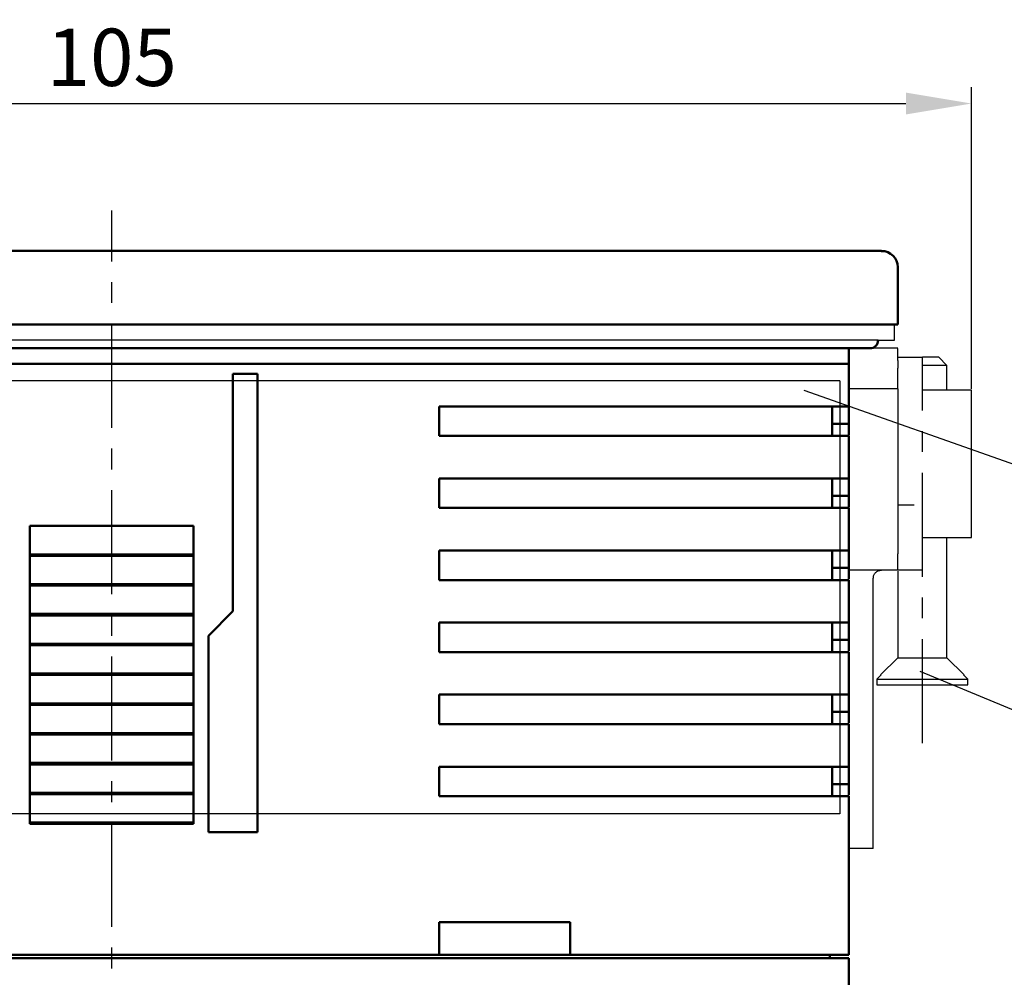
# Model space of a CAD drawing. Units: millimetres. Extents: x 2171 to 2818, y 1129 to 1426.
# Drawn here: x 2461 to 2521, y 1249 to 1307 of the extents above; entities that cross this region are included whole.
import ezdxf
from ezdxf.lldxf.tags import DXFTag

# ---------------------------------------------------------------- set-up
doc = ezdxf.new("R2010")
doc.units = ezdxf.units.MM
doc.linetypes.add('CENTER', pattern=[10.16, 6.35, -1.27, 1.27, -1.27])
doc.linetypes.add('K5LT_BASIC', pattern=[0])
for name, color, linetype, lineweight in [('help', 4, 'New Line1', 25), ('main', 5, 'Continuous', 50), ('ОСЕВЫЕ', 1, 'CENTER', 25), ('РАЗМЕРЫ', 7, 'Continuous', 25)]:
    doc.layers.add(name, color=color, linetype=linetype, lineweight=lineweight)
doc.styles.add('GOST', font='GOST.shx', dxfattribs={"width": 0.8, "oblique": 15, "height": 3.5})
tags = doc.linetypes.add('New Line1', pattern=[0.8, 0.5, -0.3]).pattern_tags.tags
tags[6:7] = [DXFTag(74, 4), DXFTag(75, 0), DXFTag(340, '0'), DXFTag(46, 1.0), DXFTag(50, 0.0), DXFTag(44, 0.0), DXFTag(45, 0.0)]
tags[4:5] = [DXFTag(74, 4), DXFTag(75, 0), DXFTag(340, '0'), DXFTag(46, 1.0), DXFTag(50, 0.0), DXFTag(44, 0.0), DXFTag(45, 0.0)]
doc.dimstyles.get("Standard").update_dxf_attribs({"dimtxt": 3.5, "dimasz": 4, "dimexe": 1, "dimexo": 0.0625, "dimgap": 1, "dimtad": 1, "dimdec": 1, "dimdsep": 46, "dimtxsty": 'GOST', "dimcen": 0, "dimclrd": 256, "dimclre": 256, "dimclrt": 7, "dimadec": 0, "dimazin": 2, "dimtfac": 1, "dimtdec": 4, "dimtmove": 0, "dimatfit": 1, "dimfxl": 1, "dimtolj": 1, "dimtzin": 0, "dimlwd": -1, "dimlwe": -1, "dimarcsym": 0})

# ---------------------------------------------------------------- blocks, each defined once
blk = doc.blocks.new('*D375')
at = {"layer": 'Defpoints', "color": 0}
for p in [(2519.22, 1302.307), (2414.22, 1284.811), (2519.22, 1284.811)]:
    blk.add_point(p, dxfattribs=at)
at = {"layer": 'РАЗМЕРЫ'}
for p, q in [((2414.22, 1284.873), (2414.22, 1303.307)), ((2519.22, 1284.873), (2519.22, 1303.307)), ((2418.22, 1302.307), (2515.22, 1302.307))]:
    blk.add_line(p, q, dxfattribs=at)
for points in [[(2418.22, 1302.974), (2418.22, 1301.641), (2414.22, 1302.307)], [(2515.22, 1301.641), (2515.22, 1302.974), (2519.22, 1302.307)]]:
    blk.add_solid(points, dxfattribs=at)
at = {"layer": 'РАЗМЕРЫ', "color": 7, "ltscale": 100, "insert": (2466.72, 1305.13), "char_height": 3.5, "attachment_point": 5, "style": 'GOST'}
blk.add_mtext('\\A1;105', dxfattribs=at)

msp = doc.modelspace()

# ---------------------------------------------------------------- linework, layer by layer
at = {"layer": 'help', "ltscale": 5}
for p, q in [((2511.175, 1285.367), (2422.829, 1285.367)), ((2511.175, 1285.367), (2511.175, 1258.934)), ((2511.175, 1258.934), (2422.829, 1258.934))]:
    msp.add_line(p, q, dxfattribs=at)
at = {"layer": 'help', "linetype": 'ByBlock'}
msp.add_line((2508.983, 1284.807), (2534.039, 1275.948), dxfattribs=at)
at = {"layer": 'help', "linetype": 'ByBlock', "lineweight": -2, "ltscale": 2}
msp.add_line((2516.072, 1267.646), (2531.118, 1261.377), dxfattribs=at)
at = {"layer": 'main'}
for p, q in [((2420.72, 1293.307), (2512.72, 1293.307)), ((2512.72, 1293.307), (2513.72, 1293.307)), ((2513.902, 1293.291), (2513.72, 1293.276)), ((2514.72, 1288.807), (2514.72, 1290.307)), ((2513.72, 1288.807), (2419.72, 1288.807)), ((2514.72, 1288.807), (2513.72, 1288.807)), ((2420.42, 1287.357), (2513.021, 1287.357)), ((2511.72, 1286.407), (2511.72, 1287.357)), ((2511.72, 1286.407), (2421.72, 1286.407)), ((2511.72, 1283.807), (2511.72, 1286.407)), ((2475.62, 1285.807), (2474.12, 1285.807)), ((2474.12, 1271.307), (2474.12, 1285.807)), ((2475.62, 1285.807), (2475.62, 1257.807)), ((2510.72, 1283.807), (2486.72, 1283.807)), ((2486.72, 1283.807), (2486.72, 1282.007)), ((2510.72, 1283.807), (2511.72, 1283.807)), ((2510.72, 1283.807), (2510.72, 1282.007)), ((2511.72, 1282.749), (2511.72, 1283.807)), ((2510.72, 1282.749), (2511.72, 1282.749)), ((2511.72, 1282.749), (2511.72, 1282.06)), ((2486.72, 1282.007), (2510.72, 1282.007)), ((2511.72, 1282.007), (2510.72, 1282.007)), ((2511.72, 1279.407), (2511.72, 1282.007)), ((2510.72, 1279.407), (2486.72, 1279.407)), ((2486.72, 1279.407), (2486.72, 1277.607)), ((2510.72, 1279.407), (2511.72, 1279.407)), ((2510.72, 1279.407), (2510.72, 1277.607)), ((2511.72, 1278.349), (2511.72, 1279.407)), ((2510.72, 1278.349), (2511.72, 1278.349)), ((2511.72, 1278.349), (2511.72, 1277.66)), ((2486.72, 1277.607), (2510.72, 1277.607)), ((2511.72, 1277.607), (2510.72, 1277.607)), ((2511.72, 1275.007), (2511.72, 1277.607)), ((2461.72, 1276.507), (2471.72, 1276.507)), ((2461.72, 1274.687), (2461.72, 1276.507)), ((2471.72, 1274.687), (2471.72, 1276.507)), ((2461.72, 1274.775), (2471.72, 1274.775)), ((2461.72, 1272.867), (2461.72, 1274.687)), ((2471.72, 1274.687), (2461.72, 1274.687)), ((2471.72, 1272.867), (2471.72, 1274.687)), ((2510.72, 1275.007), (2486.72, 1275.007)), ((2486.72, 1275.007), (2486.72, 1273.207)), ((2510.72, 1275.007), (2511.72, 1275.007)), ((2510.72, 1275.007), (2510.72, 1273.207)), ((2511.72, 1273.949), (2511.72, 1275.007)), ((2510.72, 1273.949), (2511.72, 1273.949)), ((2511.72, 1273.26), (2511.72, 1273.949)), ((2461.72, 1272.955), (2471.72, 1272.955)), ((2461.72, 1271.047), (2461.72, 1272.867)), ((2471.72, 1272.867), (2461.72, 1272.867)), ((2471.72, 1271.047), (2471.72, 1272.867)), ((2486.72, 1273.207), (2510.72, 1273.207)), ((2511.72, 1273.207), (2510.72, 1273.207)), ((2511.72, 1270.607), (2511.72, 1273.207)), ((2461.72, 1271.135), (2471.72, 1271.135)), ((2461.72, 1269.227), (2461.72, 1271.047)), ((2461.72, 1271.047), (2471.72, 1271.047)), ((2471.72, 1269.227), (2471.72, 1271.047)), ((2472.62, 1269.807), (2474.12, 1271.307)), ((2510.72, 1270.607), (2486.72, 1270.607)), ((2486.72, 1270.607), (2486.72, 1268.807)), ((2510.72, 1270.607), (2511.72, 1270.607)), ((2510.72, 1270.607), (2510.72, 1268.807)), ((2511.72, 1269.549), (2511.72, 1270.607)), ((2461.72, 1269.315), (2471.72, 1269.315)), ((2472.62, 1257.807), (2472.62, 1269.807)), ((2510.72, 1269.549), (2511.72, 1269.549)), ((2511.72, 1268.86), (2511.72, 1269.549)), ((2461.72, 1267.407), (2461.72, 1269.227)), ((2461.72, 1269.227), (2471.72, 1269.227)), ((2471.72, 1267.407), (2471.72, 1269.227)), ((2486.72, 1268.807), (2510.72, 1268.807)), ((2511.72, 1268.807), (2510.72, 1268.807)), ((2511.72, 1266.207), (2511.72, 1268.807)), ((2461.72, 1267.495), (2471.72, 1267.495)), ((2461.72, 1265.587), (2461.72, 1267.407)), ((2461.72, 1267.407), (2471.72, 1267.407)), ((2471.72, 1265.587), (2471.72, 1267.407)), ((2461.72, 1265.675), (2471.72, 1265.675)), ((2510.72, 1266.207), (2486.72, 1266.207)), ((2486.72, 1266.207), (2486.72, 1264.407)), ((2510.72, 1266.207), (2511.72, 1266.207)), ((2510.72, 1266.207), (2510.72, 1264.407)), ((2511.72, 1265.149), (2511.72, 1266.207)), ((2461.72, 1263.767), (2461.72, 1265.587)), ((2461.72, 1265.587), (2471.72, 1265.587)), ((2471.72, 1263.767), (2471.72, 1265.587)), ((2510.72, 1265.149), (2511.72, 1265.149)), ((2511.72, 1264.46), (2511.72, 1265.149)), ((2461.72, 1263.855), (2471.72, 1263.855)), ((2486.72, 1264.407), (2510.72, 1264.407)), ((2511.72, 1264.407), (2510.72, 1264.407)), ((2511.72, 1261.807), (2511.72, 1264.407)), ((2461.72, 1261.947), (2461.72, 1263.767)), ((2461.72, 1263.767), (2471.72, 1263.767)), ((2471.72, 1261.947), (2471.72, 1263.767)), ((2461.72, 1262.035), (2471.72, 1262.035)), ((2461.72, 1260.127), (2461.72, 1261.947)), ((2461.72, 1261.947), (2471.72, 1261.947)), ((2471.72, 1260.127), (2471.72, 1261.947)), ((2510.72, 1261.807), (2486.72, 1261.807)), ((2486.72, 1261.807), (2486.72, 1260.007)), ((2510.72, 1261.807), (2511.72, 1261.807)), ((2510.72, 1261.807), (2510.72, 1260.007)), ((2511.72, 1260.749), (2511.72, 1261.807)), ((2461.72, 1260.215), (2471.72, 1260.215)), ((2510.72, 1260.749), (2511.72, 1260.749)), ((2511.72, 1260.06), (2511.72, 1260.749)), ((2461.72, 1258.307), (2461.72, 1260.127)), ((2461.72, 1260.127), (2471.72, 1260.127)), ((2471.72, 1258.307), (2471.72, 1260.127)), ((2486.72, 1260.007), (2510.72, 1260.007)), ((2511.72, 1260.007), (2510.72, 1260.007)), ((2511.72, 1250.307), (2511.72, 1260.007)), ((2461.72, 1258.395), (2471.72, 1258.395)), ((2461.72, 1258.307), (2471.72, 1258.307)), ((2475.62, 1257.807), (2472.62, 1257.807)), ((2494.72, 1252.302), (2486.72, 1252.302)), ((2486.72, 1252.302), (2486.72, 1250.307)), ((2494.72, 1250.307), (2494.72, 1252.302)), ((2510.72, 1250.107), (2422.72, 1250.107)), ((2486.72, 1250.307), (2446.72, 1250.307)), ((2494.72, 1250.307), (2486.72, 1250.307)), ((2510.72, 1250.307), (2494.72, 1250.307)), ((2510.568, 1250.307), (2510.567, 1250.107)), ((2510.72, 1250.307), (2511.72, 1250.307)), ((2511.72, 1250.107), (2510.72, 1250.107)), ((2511.72, 1194.407), (2511.72, 1250.107))]:
    msp.add_line(p, q, dxfattribs=at)
at = {"layer": 'main', "linetype": 'New Line1', "lineweight": 25, "ltscale": 5}
for p, q in [((2514.52, 1287.857), (2514.52, 1288.807)), ((2513.52, 1287.857), (2419.92, 1287.857)), ((2514.721, 1287.359), (2513.061, 1287.359)), ((2513.52, 1287.857), (2514.52, 1287.857)), ((2514.72, 1284.889), (2511.72, 1284.889)), ((2514.72, 1284.889), (2514.72, 1274.807)), ((2519.22, 1275.804), (2519.22, 1284.811)), ((2516.22, 1273.807), (2516.22, 1275.807)), ((2517.72, 1268.457), (2517.72, 1275.807)), ((2514.72, 1273.807), (2511.72, 1273.807)), ((2514.72, 1273.755), (2514.72, 1268.457)), ((2516.22, 1273.807), (2515.72, 1273.807)), ((2513.22, 1262.807), (2513.22, 1273.307)), ((2514.72, 1268.457), (2513.67, 1267.407)), ((2514.72, 1268.457), (2517.72, 1268.457)), ((2518.77, 1267.407), (2517.72, 1268.457)), ((2513.702, 1267.407), (2513.449, 1267.157)), ((2513.449, 1267.157), (2518.991, 1267.157)), ((2513.449, 1267.157), (2513.449, 1266.807)), ((2513.67, 1267.407), (2513.702, 1267.407)), ((2518.738, 1267.407), (2518.77, 1267.407)), ((2518.991, 1267.157), (2518.738, 1267.407)), ((2518.991, 1266.807), (2518.991, 1267.157)), ((2513.449, 1266.807), (2518.991, 1266.807)), ((2513.22, 1256.807), (2511.72, 1256.807))]:
    msp.add_line(p, q, dxfattribs=at)
at = {"layer": 'main', "linetype": 'K5LT_BASIC', "lineweight": 25, "ltscale": 5}
for p, q in [((2514.72, 1286.807), (2516.22, 1286.807)), ((2517.22, 1286.807), (2516.22, 1286.807)), ((2516.22, 1284.807), (2516.22, 1286.807)), ((2517.72, 1286.307), (2517.22, 1286.807)), ((2514.72, 1286.618), (2514.72, 1286.135)), ((2514.72, 1285.876), (2514.72, 1286.135)), ((2517.72, 1286.307), (2516.22, 1286.307)), ((2517.72, 1284.807), (2517.72, 1286.307))]:
    msp.add_line(p, q, dxfattribs=at)
at = {"layer": 'main'}
for centre, radius, start, end in [((2513.72, 1292.307), 1, 0, 90), ((2513.02, 1287.857), 0.5, 270, 0)]:
    msp.add_arc(centre, radius, start, end, dxfattribs=at)
for points, knots in [([(2514.72, 1290.307), (2514.72, 1290.506), (2514.72, 1290.904), (2514.72, 1291.392), (2514.72, 1291.754), (2514.72, 1291.964), (2514.72, 1292.11), (2514.72, 1292.209), (2514.72, 1292.289), (2514.72, 1292.302), (2514.72, 1292.307)], [0, 0, 0, 0, 0.249424, 0.498566, 0.629417, 0.748786, 0.814502, 0.874355, 0.942469, 1, 1, 1, 1]), ([(2511.72, 1273.897), (2511.72, 1273.893), (2511.72, 1273.814), (2511.72, 1273.811), (2511.72, 1273.807)], [0, 0, 0, 0, 0.059871, 1, 1, 1, 1])]:
    msp.add_open_spline(points, degree=3, knots=knots, dxfattribs=at)
at = {"layer": 'main', "linetype": 'New Line1', "lineweight": 25, "ltscale": 5}
for points, knots in [([(2514.72, 1286.618), (2514.72, 1286.741), (2514.72, 1286.987), (2514.72, 1287.241), (2514.72, 1287.366), (2514.72, 1287.347), (2514.72, 1287.342)], [0, 0, 0, 0, 0.300086, 0.600172, 0.900258, 1, 1, 1, 1]), ([(2514.72, 1286.807), (2514.72, 1286.83), (2514.72, 1286.93), (2514.72, 1286.973), (2514.72, 1287.006)], [0, 0, 0, 0, 0.2236102, 1, 1, 1, 1]), ([(2514.72, 1277.807), (2514.735, 1277.807), (2514.765, 1277.807), (2514.996, 1277.807), (2515.327, 1277.807), (2515.589, 1277.807), (2515.72, 1277.807)], [0, 0, 0, 0, 0.2499999, 0.5000009, 0.7500016, 1, 1, 1, 1]), ([(2516.22, 1275.807), (2516.416, 1275.807), (2516.809, 1275.807), (2517.375, 1275.807), (2517.897, 1275.807), (2518.355, 1275.807), (2518.731, 1275.807), (2519.008, 1275.807), (2519.186, 1275.807), (2519.209, 1275.807), (2519.22, 1275.807)], [0, 0, 0, 0, 0.125, 0.25, 0.375, 0.5, 0.625, 0.75, 0.875, 1, 1, 1, 1]), ([(2514.72, 1273.807), (2514.72, 1273.822), (2514.72, 1273.853), (2514.72, 1274.084), (2514.72, 1274.414), (2514.72, 1274.676), (2514.72, 1274.807)], [0, 0, 0, 0, 0.2500004, 0.5000004, 0.7500003, 1, 1, 1, 1]), ([(2513.22, 1273.307), (2513.227, 1273.373), (2513.243, 1273.504), (2513.358, 1273.669), (2513.523, 1273.785), (2513.654, 1273.8), (2513.72, 1273.807)], [0, 0, 0, 0, 0.2500002, 0.5000008, 0.7500038, 1, 1, 1, 1]), ([(2515.72, 1273.807), (2515.589, 1273.807), (2515.327, 1273.807), (2514.996, 1273.807), (2514.765, 1273.807), (2514.735, 1273.807), (2514.72, 1273.807)], [0, 0, 0, 0, 0.249998, 0.499999, 0.75, 1, 1, 1, 1]), ([(2513.22, 1256.807), (2513.22, 1256.83), (2513.22, 1256.874), (2513.22, 1257.231), (2513.22, 1257.786), (2513.22, 1258.538), (2513.22, 1259.452), (2513.22, 1260.497), (2513.22, 1261.629), (2513.22, 1262.415), (2513.22, 1262.807)], [0, 0, 0, 0, 0.125, 0.25, 0.375, 0.5, 0.625, 0.75, 0.875, 1, 1, 1, 1])]:
    msp.add_open_spline(points, degree=3, knots=knots, dxfattribs=at)
at = {"layer": 'main', "linetype": 'K5LT_BASIC', "lineweight": 25, "ltscale": 5}
for points, knots in [([(2514.72, 1284.91), (2514.72, 1284.949), (2514.72, 1285.025), (2514.72, 1285.258), (2514.72, 1285.549), (2514.72, 1285.767), (2514.72, 1285.876)], [0, 0, 0, 0, 0.25, 0.5, 0.75, 1, 1, 1, 1]), ([(2519.22, 1284.807), (2519.209, 1284.807), (2519.186, 1284.807), (2519.008, 1284.807), (2518.731, 1284.807), (2518.355, 1284.807), (2517.897, 1284.807), (2517.375, 1284.807), (2516.809, 1284.807), (2516.416, 1284.807), (2516.22, 1284.807)], [0, 0, 0, 0, 0.125, 0.25, 0.375, 0.5, 0.625, 0.75, 0.875, 1, 1, 1, 1])]:
    msp.add_open_spline(points, degree=3, knots=knots, dxfattribs=at)
at = {"layer": 'ОСЕВЫЕ'}
for p, q in [((2466.72, 1191.065), (2466.72, 1295.767)), ((2516.22, 1263.247), (2516.22, 1286.704))]:
    msp.add_line(p, q, dxfattribs=at)

# ---------------------------------------------------------------- dimensions: what is measured, and where the dimension line sits
at = {"layer": 'РАЗМЕРЫ'}
dim = msp.add_linear_dim(base=(2519.22, 1302.307), p1=(2414.22, 1284.811), p2=(2519.22, 1284.811), dimstyle='Standard', dxfattribs=at)
dim.commit()
dim.dimension.update_dxf_attribs({"geometry": '*D375', "text_midpoint": (2466.72, 1305.13)})

doc.saveas('drawing.dxf')
